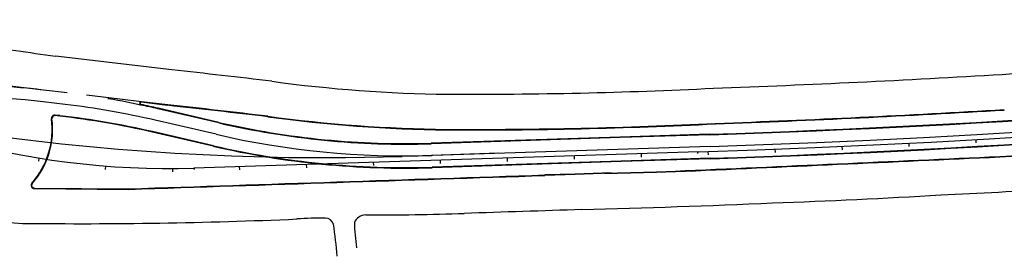
# Model space of a CAD drawing. Extents: x 183664 to 183886, y 73031 to 73115.
# Drawn here: x 183865 to 183867, y 73108 to 73109 of the extents above; entities that cross this region are included whole.
import ezdxf

# ---------------------------------------------------------------- set-up
doc = ezdxf.new("R2010")
doc.units = 0
doc.header["$LTSCALE"] = 0.7
doc.header["$MEASUREMENT"] = 0
for name, pattern in [('DASHDOT', [1.1, 0.8, -0.15, 0, -0.15]), ('DIVIDEX2', [2.5, 1, -0.5, 0, -0.5, 0, -0.5]), ('DOT', [0.25, 0, -0.25]), ('LIN3', [3, 2, -0.5, 0, -0.5])]:
    doc.linetypes.add(name, pattern=pattern)
for name, color, linetype in [('A-EIXO', 1, 'DASHDOT'), ('A-ELEV', 2, 'CONTINUOUS'), ('A-PAG', 9, 'CONTINUOUS'), ('EIXOPROJNOV', 1, 'LIN3'), ('FAIXAONIBUS', 5, 'DOT'), ('LOCADO', 1, 'DIVIDEX2'), ('MF-PROJETO', 2, 'CONTINUOUS'), ('MFEXIST', 2, 'CONTINUOUS')]:
    doc.layers.add(name, color=color, linetype=linetype)

msp = doc.modelspace()

# ---------------------------------------------------------------- linework, layer by layer
at = {"layer": 'A-EIXO', "ltscale": 3}
for p, q in [((183864.6729, 73108.6233), (183864.6071, 73108.6311)), ((183865.1235, 73108.5343), (183864.9421, 73108.5763)), ((183865.9676, 73108.4777), (183865.7673, 73108.4713))]:
    msp.add_line(p, q, dxfattribs=at)
for centre, radius, start, end in [((183864.3245, 73106.2478), 2.4, 83.2381, 93.449), ((183864.3785, 73106.1407), 2.5, 76.9721, 83.2382), ((183865.6871, 73110.97), 2.5, 256.9722, 271.8401)]:
    msp.add_arc(centre, radius, start, end, dxfattribs=at)
at = {"layer": 'A-ELEV'}
msp.add_line((183864.581, 73108.3725), (183864.8634, 73108.3702, 0.3116), dxfattribs=at)
at = {"layer": 'A-PAG'}
for p, q in [((183864.9791, 73108.6207), (183864.9004, 73108.63)), ((183865.1317, 73108.5699), (183864.9503, 73108.6119)), ((183864.6572, 73108.5884, -0.01), (183864.6431, 73108.5901, -0.01)), ((183865.1153, 73108.4988), (183864.9339, 73108.5408)), ((183866.3298, 73108.5259), (183865.7662, 73108.5078)), ((183866.5973, 73108.5345), (183866.3298, 73108.5259)), ((183866.5997, 73108.4615), (183866.3335, 73108.453)), ((183866.3335, 73108.453), (183865.7685, 73108.4348)), ((183866.1956, 73108.4156, 0.01), (183866.1051, 73108.413, 0.3116)), ((183866.303, 73108.4197, 0.01), (183866.1956, 73108.4156, 0.01)), ((183866.2833, 73108.4189, 0.01), (183866.4387, 73108.4229, 0.01)), ((183866.4387, 73108.4229, 0.01), (183866.495, 73108.4246, 0.01)), ((183864.581, 73108.374), (183864.8634, 73108.3717, 0.3116))]:
    msp.add_line(p, q, dxfattribs=at)
for centre, radius, start, end in [((183865.5678, 73140.5814), 32.0635, 271.84006, 276.39145), ((183865.5678, 73140.5814), 32.1365, 271.84006, 276.39145), ((183864.9, 73108.6266), 0.0035, 83.2381, 258.1523), ((183864.3785, 73106.1407), 2.5365, 76.9721, 78.1523), ((183861.7655, 73079.0776, 0.3069), 29.7174, 83.21192, 83.79201), ((183865.2614, 73145.8498, 0.3047), 37.3089, 272.07806, 273.40446), ((183864.3912, 73108.5493, 0.3025), 0.2445, 318.7666, 7.3475), ((183864.6421, 73108.5816), 0.0085, 83.2381, 187.3475), ((183864.377, 73106.1329, -0.01), 2.4714, 76.9772, 83.4893), ((183865.8627, 73112.8976, 0.3069), 4.3504, 262.2759, 269.3322), ((183865.6871, 73110.97), 2.4635, 256.9722, 271.8401), ((183865.8841, 73123.2722, 0.3069), 14.7249, 269.71934, 272.8423), ((183865.655, 73139.7711, 0.3107), 31.3549, 273.30611, 275.36392), ((183865.6871, 73110.97), 2.5365, 256.9722, 271.8401), ((183763.7585, 75392.5998, 0.01), 2286.4845, 272.5752841, 272.599573), ((183325.8838, 89322.4311, 0.3116), 16223.0152, 271.9038962, 271.90828416), ((183864.5815, 73108.3825), 0.0085, 138.7666, 267.3891)]:
    msp.add_arc(centre, radius, start, end, dxfattribs=at)
at = {"layer": 'EIXOPROJNOV', "ltscale": 3}
for p, q in [((183867.3915, 73108.5185), (183867.3921, 73108.5085)), ((183866.5985, 73108.498), (183865.6797, 73108.4685)), ((183866.7922, 73108.4901), (183866.7926, 73108.4802)), ((183866.992, 73108.4984), (183866.9925, 73108.4885)), ((183867.1918, 73108.5079), (183867.1923, 73108.4979)), ((183864.5948, 73108.4637), (183864.5932, 73108.4538)), ((183866.5642, 73108.4821), (183865.0577, 73108.4337)), ((183865.9926, 73108.4637), (183865.993, 73108.4537)), ((183866.1925, 73108.4701), (183866.1929, 73108.4601)), ((183866.3924, 73108.4766), (183866.3927, 73108.4666)), ((183866.5623, 73108.477), (183866.5622, 73108.482)), ((183866.5923, 73108.483), (183866.5927, 73108.473)), ((183864.7933, 73108.4398), (183864.7925, 73108.4298)), ((183864.9931, 73108.4325), (183864.9932, 73108.4225)), ((183865.0597, 73108.4291), (183865.0595, 73108.4337)), ((183865.193, 73108.438), (183865.1934, 73108.428)), ((183865.3929, 73108.4445), (183865.3933, 73108.4345)), ((183865.5928, 73108.4509), (183865.5932, 73108.4409)), ((183865.7927, 73108.4573), (183865.7931, 73108.4473))]:
    msp.add_line(p, q, dxfattribs=at)
at = {"layer": 'EIXOPROJNOV', "linetype": 'LIN3', "ltscale": 3}
msp.add_arc((183865.4421, 73115.8647), 7.4, 250.80662, 271.8401, dxfattribs=at)
at = {"layer": 'EIXOPROJNOV', "ltscale": 3}
for centre, radius, start, end in [((183865.4404, 73143.464), 35, 271.84007, 276.39145), ((183865.5678, 73140.5814), 32.1, 271.84006, 276.39145), ((183864.9806, 73110.8324), 2.4, 253.7855, 271.8404)]:
    msp.add_arc(centre, radius, start, end, dxfattribs=at)
at = {"layer": 'FAIXAONIBUS', "ltscale": 3}
for p, q in [((183864.6081, 73108.6662, -0.01), (183864.5065, 73108.6783, -0.01)), ((183864.6081, 73108.6662), (183864.5065, 73108.6783)), ((183864.6789, 73108.6578, -0.01), (183864.6081, 73108.6662, -0.01)), ((183864.6789, 73108.6578), (183864.6081, 73108.6662)), ((183864.8359, 73108.6392), (183864.6789, 73108.6578)), ((183864.9006, 73108.6315), (183864.8359, 73108.6392))]:
    msp.add_line(p, q, dxfattribs=at)
for centre, radius, start, end in [((183864.3255, 73106.2829, -0.01), 2.4, 83.2381, 86.9754), ((183864.3255, 73106.2829), 2.4, 83.2381, 86.9754), ((183864.3785, 73106.1407, -0.01), 2.535, 78.1523, 83.2382), ((183864.3785, 73106.1407), 2.535, 78.1523, 83.2382)]:
    msp.add_arc(centre, radius, start, end, dxfattribs=at)
at = {"layer": 'LOCADO', "color": 2, "ltscale": 3}
for p, q in [((183867.3915, 73108.5185), (183867.3921, 73108.5085)), ((183866.7922, 73108.4901), (183866.7926, 73108.4802)), ((183866.992, 73108.4984), (183866.9925, 73108.4885)), ((183867.1918, 73108.5079), (183867.1923, 73108.4979)), ((183864.5948, 73108.4637), (183864.5932, 73108.4538)), ((183865.9926, 73108.4637), (183865.993, 73108.4537)), ((183866.1925, 73108.4701), (183866.1929, 73108.4601)), ((183866.3924, 73108.4766), (183866.3927, 73108.4666)), ((183866.5923, 73108.483), (183866.5927, 73108.473)), ((183864.7933, 73108.4398), (183864.7925, 73108.4298)), ((183864.9931, 73108.4325), (183864.9932, 73108.4225)), ((183865.193, 73108.438), (183865.1934, 73108.428)), ((183865.3929, 73108.4445), (183865.3933, 73108.4345)), ((183865.5928, 73108.4509), (183865.5932, 73108.4409)), ((183865.7927, 73108.4573), (183865.7931, 73108.4473))]:
    msp.add_line(p, q, dxfattribs=at)
at = {"layer": 'LOCADO', "ltscale": 3}
msp.add_arc((183864.9806, 73110.8324), 2.4, 253.7855, 271.8404, dxfattribs=at)
at = {"layer": 'MF-PROJETO', "ltscale": 3}
for p, q in [((183864.9792, 73108.6222), (183864.9006, 73108.6315)), ((183865.1314, 73108.5684), (183864.95, 73108.6104)), ((183864.6574, 73108.5899, -0.01), (183864.6433, 73108.5915, -0.01)), ((183865.1156, 73108.5002), (183864.9342, 73108.5422)), ((183866.3298, 73108.5244), (183865.7662, 73108.5063)), ((183866.5974, 73108.533), (183866.3298, 73108.5244)), ((183866.5996, 73108.463), (183866.3335, 73108.4545)), ((183866.3335, 73108.4545), (183865.7685, 73108.4363))]:
    msp.add_line(p, q, dxfattribs=at)
at = {"layer": 'MF-PROJETO'}
for p, q in [((183866.1957, 73108.4141, 0.01), (183866.1051, 73108.4115, 0.3116)), ((183866.3031, 73108.4182, 0.01), (183866.1957, 73108.4141, 0.01)), ((183866.2833, 73108.4174, 0.01), (183866.4387, 73108.4214, 0.01)), ((183866.4387, 73108.4214, 0.01), (183866.495, 73108.4231, 0.01))]:
    msp.add_line(p, q, dxfattribs=at)
at = {"layer": 'MF-PROJETO', "ltscale": 3}
for centre, radius, start, end in [((183865.5678, 73140.5814), 32.065, 271.84006, 276.39145), ((183865.5678, 73140.5814), 32.135, 271.84006, 276.39145), ((183864.9, 73108.6266), 0.005, 83.2381, 258.1523), ((183864.3785, 73106.1407), 2.535, 76.9721, 78.1523), ((183861.7655, 73079.0776, 0.3069), 29.7189, 83.21192, 83.79201), ((183865.2614, 73145.8498, 0.3047), 37.3074, 272.07806, 273.40446), ((183864.3912, 73108.5493, 0.3025), 0.243, 318.7666, 7.3475), ((183864.6421, 73108.5816), 0.01, 83.2381, 187.3475), ((183864.377, 73106.1329, -0.01), 2.4729, 76.9772, 83.4893), ((183865.8627, 73112.8976, 0.3069), 4.3489, 262.2759, 269.3322), ((183865.6871, 73110.97), 2.465, 256.9722, 271.8401), ((183865.8841, 73123.2722, 0.3069), 14.7234, 269.71934, 272.8423), ((183865.655, 73139.7711, 0.3107), 31.3564, 273.30611, 275.36392), ((183865.6871, 73110.97), 2.535, 256.9722, 271.8401), ((183763.7585, 75392.5998, 0.01), 2286.486, 272.5752841, 272.599573), ((183864.5815, 73108.3825), 0.01, 138.7666, 267.3891)]:
    msp.add_arc(centre, radius, start, end, dxfattribs=at)
at = {"layer": 'MF-PROJETO'}
msp.add_arc((183325.8838, 89322.4311, 0.3116), 16223.0167, 271.9038962, 271.90828416, dxfattribs=at)
at = {"layer": 'MFEXIST', "ltscale": 3}
msp.add_line((183864.9916, 73108.7265), (183864.6443, 73108.7676), dxfattribs=at)
for centre, radius, start, end in [((183865.5108, 73115.3433), 6.6325, 260.41901, 262.4935), ((183865.3656, 73143.1832, 0.3047), 34.5344, 273.49468, 274.67703), ((183861.7925, 73079.3115), 29.5884, 83.21128, 83.79307), ((183865.2577, 73145.9195, 0.3047), 37.2722, 272.07777, 273.40384), ((183865.863, 73112.9038, 0.3061), 4.2502, 262.2539, 269.3297), ((183865.884, 73123.2755, 0.3047), 14.6217, 269.72267, 272.84212), ((183866.2429, 73130.612, 0.3023), 22.283, 272.68645, 274.46592), ((183865.9495, 73131.2279, 0.3024), 22.9135, 272.09032, 273.34724), ((183865.1312, 73147.6751, 0.3024), 39.3803, 271.57785, 272.40731), ((183864.9687, 73114.2712, 0.3125), 6.0173, 262.17968, 265.96687), ((183865.463, 73106.676, 0.3063), 1.6088, 90.4674, 93.4833), ((183865.4487, 73108.2575, 0.3064), 0.0272, 18.8977, 87.5136), ((183865.5718, 73108.2552, 0.3061), 0.0389, 92.0067, 155.2599), ((183865.5895, 73116.9339, 0.3036), 8.6399, 269.87332, 271.82366), ((183871.1162, 72950.9344, 0.3032), 157.4516, 91.783643, 91.911442), ((183864.7211, 73123.0494, 0.3087), 14.7816, 269.31917, 272.49779), ((183862.9964, 73107.9329, 0.3073), 2.5004, 5.4543, 7.6628), ((183866.2805, 73108.2958, 0.3155), 0.7444, 181.8675, 187.6969)]:
    msp.add_arc(centre, radius, start, end, dxfattribs=at)

doc.saveas('drawing.dxf')
